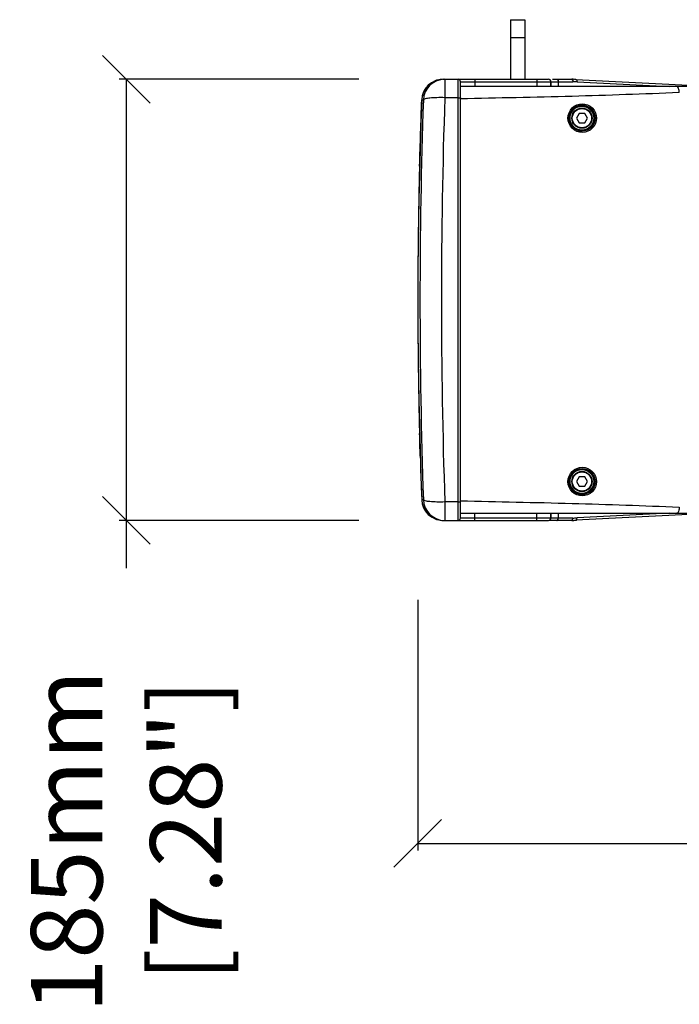
# Model space of a CAD drawing. Extents: x 10317 to 16367, y 809 to 2222.
# Drawn here: x 10858 to 11135, y 1311 to 1724 of the extents above; entities that cross this region are included whole.
import ezdxf

# ---------------------------------------------------------------- set-up
doc = ezdxf.new("R2010")
doc.units = 0
doc.header["$MEASUREMENT"] = 0
doc.layers.get('0').update_dxf_attribs({"linetype": 'CONTINUOUS'})
doc.layers.get('Defpoints').update_dxf_attribs({"linetype": 'CONTINUOUS'})
for name, color, linetype in [('02___PRT_ALL_AXES', 7, 'CONTINUOUS'), ('DWG', 7, 'CONTINUOUS'), ('OBJECT', 1, 'CONTINUOUS')]:
    doc.layers.add(name, color=color, linetype=linetype)
doc.styles.get("Standard").update_dxf_attribs({"font": 'romans.shx', "oblique": 10, "height": 30})
doc.dimstyles.get("Standard").update_dxf_attribs({"dimtxt": 20, "dimasz": 20, "dimexe": 3, "dimexo": 30, "dimgap": 20, "dimtad": 0, "dimdec": 0, "dimzin": 0, "dimdsep": 46, "dimtxsty": 'Standard', "dimblk": 'OBLIQUE', "dimcen": 12, "dimclrd": 5, "dimclre": 5, "dimclrt": 7, "dimadec": 0, "dimazin": 0, "dimtfac": 1, "dimtdec": 0, "dimtofl": 0, "dimtmove": 0, "dimatfit": 3, "dimldrblk": 'OBLIQUE', "dimfxl": 1, "dimtolj": 1, "dimtzin": 0, "dimarcsym": 0})

# ---------------------------------------------------------------- blocks, each defined once
blk = doc.blocks.new('_Oblique')
at = {"layer": 'OBJECT', "color": 0, "lineweight": -2}
blk.add_line((-0.5, -0.5), (0.5, 0.5), dxfattribs=at)
blk = doc.blocks.new('*D143')
at = {"layer": 'Defpoints', "color": 0, "transparency": 16777216}
for p in [(11024.96, 1510.74), (11524.73, 1510.74), (11024.96, 1378.57)]:
    blk.add_point(p, dxfattribs=at)
at = {"layer": 'DWG', "color": 5, "lineweight": -2, "transparency": 16777216}
for p, q in [((11024.96, 1480.74), (11024.96, 1375.57)), ((11524.73, 1480.74), (11524.73, 1375.57)), ((11024.96, 1378.57), (11145.98, 1378.57)), ((11524.73, 1378.57), (11403.71, 1378.57))]:
    blk.add_line(p, q, dxfattribs=at)
at = {"layer": 'DWG', "color": 5, "lineweight": -2, "transparency": 16777216, "xscale": 20, "yscale": 20, "zscale": 20, "rotation": 180}
blk.add_blockref('_Oblique', (11024.96, 1378.57), dxfattribs=at)
at = {"layer": 'DWG', "color": 5, "lineweight": -2, "transparency": 16777216, "xscale": 20, "yscale": 20, "zscale": 20}
blk.add_blockref('_Oblique', (11524.73, 1378.57), dxfattribs=at)
at = {"layer": 'DWG', "color": 7, "transparency": 16777216, "insert": (11274.84, 1378.57), "char_height": 30, "attachment_point": 5}
blk.add_mtext('\\A1;500mm\\P [19.68"]', dxfattribs=at)
blk = doc.blocks.new('*D157')
at = {"layer": 'Defpoints', "color": 0, "transparency": 16777216}
for p in [(11030.23, 1699.03), (10902.66, 1514.03), (11030.23, 1514.03)]:
    blk.add_point(p, dxfattribs=at)
at = {"layer": 'DWG', "color": 5, "lineweight": -2, "transparency": 16777216}
for p, q in [((11000.23, 1699.03), (10899.66, 1699.03)), ((10902.66, 1699.03), (10902.66, 1514.03)), ((11000.23, 1514.03), (10899.66, 1514.03)), ((10902.66, 1514.03), (10902.66, 1494.03))]:
    blk.add_line(p, q, dxfattribs=at)
at = {"layer": 'DWG', "color": 5, "lineweight": -2, "transparency": 16777216, "xscale": 20, "yscale": 20, "zscale": 20}
for p, rotation in [((10902.66, 1699.03), 90), ((10902.66, 1514.03), 270)]:
    blk.add_blockref('_Oblique', p, dxfattribs=dict(at, rotation=rotation))
at = {"layer": 'DWG', "color": 7, "transparency": 16777216, "insert": (10902.66, 1379.45), "char_height": 30, "attachment_point": 5, "rotation": 90}
blk.add_mtext('\\A1;185mm\\P [7.28"]', dxfattribs=at)

msp = doc.modelspace()

# ---------------------------------------------------------------- linework, layer by layer
at = {"color": 7, "linetype": 'Continuous'}
for p, q in [((11063.84, 1716.59), (11063.84, 1699.03)), ((11069.84, 1716.59), (11069.84, 1699.03)), ((11035.6, 1699.03), (11079.82, 1699.03)), ((11036.29, 1699.03), (11036.29, 1691.3)), ((11041.84, 1514.03), (11041.84, 1699.03)), ((11042.84, 1515.03), (11042.84, 1698.03)), ((11042.84, 1698.03), (11080.82, 1698.03)), ((11048.84, 1699.03), (11048.84, 1696.03)), ((11074.84, 1699.03), (11074.84, 1696.03)), ((11080.82, 1698.03), (11080.82, 1696.03)), ((11080.84, 1696.03), (11080.84, 1698.03)), ((11080.84, 1698.03), (11090.02, 1698.03)), ((11081.5, 1699.03), (11089.52, 1699.03)), ((11083.84, 1698.03), (11083.84, 1696.03)), ((11091.31, 1698.98), (11149.81, 1696.03)), ((11091.76, 1697.98), (11130.49, 1696.03)), ((11193.43, 1696.03), (11042.84, 1696.03)), ((11026.49, 1690.38), (11026.49, 1690.36)), ((11026.49, 1690.36), (11026.49, 1690.34)), ((11026.61, 1690.38), (11027.31, 1690.38)), ((11041.84, 1691.3), (11036.29, 1691.3)), ((11092.69, 1684.73), (11091.54, 1682.73)), ((11091.54, 1682.73), (11092.69, 1680.73)), ((11095, 1684.73), (11092.69, 1684.73)), ((11092.69, 1680.73), (11095, 1680.73)), ((11096.15, 1682.73), (11095, 1684.73)), ((11095, 1680.73), (11096.15, 1682.73)), ((11024.97, 1606.78), (11024.97, 1606.28)), ((11092.69, 1532.33), (11091.54, 1530.33)), ((11095, 1532.33), (11092.69, 1532.33)), ((11096.15, 1530.33), (11095, 1532.33)), ((11091.54, 1530.33), (11092.69, 1528.33)), ((11092.69, 1528.33), (11095, 1528.33)), ((11095, 1528.33), (11096.15, 1530.33)), ((11027.31, 1522.67), (11026.61, 1522.67)), ((11036.29, 1521.75), (11036.29, 1514.03)), ((11041.84, 1521.75), (11036.29, 1521.75)), ((11042.84, 1517.03), (11193.43, 1517.03)), ((11048.84, 1514.03), (11048.84, 1517.03)), ((11074.84, 1514.03), (11074.84, 1517.03)), ((11080.82, 1517.03), (11080.82, 1515.03)), ((11080.84, 1515.03), (11080.84, 1517.03)), ((11083.84, 1517.03), (11083.84, 1515.03)), ((11149.81, 1517.03), (11091.31, 1514.07)), ((11130.49, 1517.03), (11091.76, 1515.07)), ((11035.6, 1514.03), (11079.82, 1514.03)), ((11080.82, 1515.03), (11042.84, 1515.03)), ((11089.52, 1514.03), (11080.26, 1514.03)), ((11090.02, 1515.03), (11080.84, 1515.03))]:
    msp.add_line(p, q, dxfattribs=at)
for centre, radius in [((11093.84, 1682.73), 5.25), ((11093.84, 1682.73), 4.25), ((11093.84, 1682.73), 4.05), ((11093.84, 1530.33), 5.25), ((11093.84, 1530.33), 4.25), ((11093.84, 1530.33), 4.05)]:
    msp.add_circle(centre, radius, dxfattribs=at)
for centre, radius, start, end in [((11035.6, 1690.02), 9, 89.9986, 177.7525), ((11036.3, 1690.03), 9, 90.013, 177.7705), ((11035.64, 1689.98), 9.06, 126.2723, 141.4575), ((11035.58, 1690.06), 8.96, 122.4203, 126.2368), ((11035.58, 1690.07), 8.95, 105.5033, 110.0595), ((11035.61, 1689.97), 9.06, 90.0494, 105.4845), ((11041.84, 1698.03), 1, 0, 90), ((11079.84, 1698.03), 1, 0, 90), ((11089.52, 1667.31), 31.71, 88.4286, 90.0005), ((11090.03, 1663.57), 34.45, 88.5549, 90.0017), ((11089.53, 1667.42), 31.61, 86.8579, 88.4295), ((11090.03, 1663.68), 34.34, 87.9207, 88.5542), ((11090.03, 1663.71), 34.32, 87.1076, 87.9207), ((11035.55, 1690.05), 8.95, 157.5141, 162.376), ((11035.62, 1690.01), 9.02, 145.515, 157.4942), ((11035.56, 1690.05), 8.96, 141.4927, 145.501), ((13165.85, 1606.5), 2140.88, 177.75476, 179.99277), ((13166.63, 1606.48), 2141.67, 177.7549, 179.11009), ((13167.41, 1606.45), 2142.56, 177.7559, 178.4978), ((13449.9, 1606.53), 2424.04, 178.01763, 181.98237), ((11035.66, 1690.01), 9.06, 162.3941, 176.8617), ((11035.48, 1690.03), 8.88, 176.9021, 177.7576), ((13522.3, 1606.53), 2487.45, 178.04703, 181.95297), ((13164.5, 1606.52), 2139.54, 179.11032, 179.48254), ((13164.1, 1606.52), 2139.14, 179.48254, 179.9933), ((13164.1, 1606.53), 2139.14, 180.0067, 180.51746), ((13165.85, 1606.55), 2140.88, 180.00723, 182.24524), ((13164.5, 1606.53), 2139.54, 180.51746, 180.88968), ((13166.63, 1606.57), 2141.67, 180.88991, 182.2451), ((13166.51, 1606.57), 2141.67, 181.50221, 181.75561), ((11035.6, 1523.03), 9, 182.2475, 270.0014), ((11035.48, 1523.02), 8.88, 182.2405, 183.0965), ((11035.66, 1523.04), 9.06, 183.1368, 197.6023), ((11035.55, 1523), 8.95, 197.6203, 202.4889), ((11036.3, 1523.02), 9, 182.2295, 269.987), ((11035.62, 1523.04), 9.02, 202.5088, 214.4766), ((11035.56, 1523), 8.96, 214.4905, 218.5104), ((11035.64, 1523.07), 9.06, 218.5457, 233.725), ((11035.58, 1522.99), 8.96, 233.7605, 237.5878), ((11035.58, 1522.98), 8.95, 249.9378, 254.5004), ((11035.61, 1523.08), 9.06, 254.5191, 269.9525), ((11041.84, 1515.03), 1, 270, 0), ((11079.84, 1515.03), 1, 270, 0), ((11089.52, 1545.74), 31.71, 269.9996, 270.9276), ((11090.02, 1549.49), 34.46, 269.9984, 271.4435), ((11089.52, 1545.74), 31.71, 270.9276, 271.57), ((11089.53, 1545.63), 31.6, 271.5691, 273.1422), ((11090.03, 1549.35), 34.32, 271.4441, 272.8925)]:
    msp.add_arc(centre, radius, start, end, dxfattribs=at)
for points, knots in [([(11080.82, 1698.03), (11080.82, 1698.28), (11080.61, 1698.81), (11080.08, 1699.03), (11079.82, 1699.03)], [0, 0, 0, 0, 0.499901, 1, 1, 1, 1]), ([(11083.34, 1699.03), (11083.41, 1699.03), (11083.79, 1698.83), (11083.84, 1698.35), (11083.84, 1698.03)], [0, 0, 0, 0, 0.17441, 1, 1, 1, 1]), ([(11089.52, 1699.03), (11089.59, 1699.03), (11089.97, 1698.83), (11090.02, 1698.35), (11090.02, 1698.03)], [0, 0, 0, 0, 0.17441, 1, 1, 1, 1]), ([(11091.31, 1698.98), (11091.38, 1698.98), (11091.74, 1698.77), (11091.77, 1698.3), (11091.76, 1697.98)], [0, 0, 0, 0, 0.175214, 1, 1, 1, 1]), ([(11134.68, 1693.45), (11119.7, 1692.82), (11089.09, 1691.73), (11058.47, 1691.17), (11042.84, 1690.79)], [0, 0, 0, 0, 0.489798, 1, 1, 1, 1]), ([(11134.68, 1693.45), (11134.66, 1694.06), (11134.57, 1694.95), (11133.94, 1696.03), (11133.59, 1696.03)], [0, 0, 0, 0, 0.63691, 1, 1, 1, 1]), ([(11036.29, 1691.3), (11035.17, 1691.37), (11033.08, 1691.35), (11030.36, 1691.2), (11028.5, 1691), (11027.62, 1690.65), (11027.34, 1690.48), (11027.31, 1690.38)], [0, 0, 0, 0, 0.367867, 0.682762, 0.900936, 0.966081, 1, 1, 1, 1]), ([(11041.84, 1691.3), (11042.08, 1691.3), (11042.42, 1691.28), (11042.71, 1691.23), (11042.84, 1691.19), (11042.84, 1691.15)], [0, 0, 0, 0, 0.692367, 0.908672, 1, 1, 1, 1]), ([(11087.94, 1682.75), (11087.94, 1684.28), (11089.24, 1687.47), (11093.93, 1689.36), (11098.62, 1687.47), (11099.94, 1684.28), (11099.94, 1682.74)], [0, 0, 0, 0, 0.250976, 0.49912, 0.747717, 1, 1, 1, 1]), ([(11088.34, 1682.73), (11088.34, 1684.13), (11089.54, 1687.05), (11093.82, 1688.79), (11098.12, 1687.07), (11099.32, 1684.14), (11099.32, 1682.73)], [0, 0, 0, 0, 0.251246, 0.499082, 0.747354, 1, 1, 1, 1]), ([(11099.94, 1682.74), (11099.94, 1681.2), (11098.64, 1678.02), (11093.97, 1676.12), (11089.27, 1678), (11087.94, 1681.2), (11087.94, 1682.75)], [0, 0, 0, 0, 0.25085, 0.498225, 0.747335, 1, 1, 1, 1]), ([(11099.32, 1682.73), (11099.33, 1681.32), (11098.13, 1678.41), (11093.86, 1676.66), (11089.55, 1678.37), (11088.34, 1681.31), (11088.34, 1682.73)], [0, 0, 0, 0, 0.251123, 0.497981, 0.746846, 1, 1, 1, 1]), ([(11087.94, 1530.3), (11087.94, 1531.85), (11089.26, 1535.05), (11093.96, 1536.93), (11098.64, 1535.03), (11099.94, 1531.85), (11099.94, 1530.31)], [0, 0, 0, 0, 0.252416, 0.501516, 0.748997, 1, 1, 1, 1]), ([(11088.34, 1530.33), (11088.34, 1531.74), (11089.55, 1534.68), (11093.86, 1536.39), (11098.13, 1534.64), (11099.33, 1531.73), (11099.32, 1530.33)], [0, 0, 0, 0, 0.252905, 0.501761, 0.748725, 1, 1, 1, 1]), ([(11099.94, 1530.31), (11099.94, 1528.77), (11098.62, 1525.58), (11093.93, 1523.69), (11089.24, 1525.59), (11087.94, 1528.77), (11087.94, 1530.3)], [0, 0, 0, 0, 0.252029, 0.500901, 0.749171, 1, 1, 1, 1]), ([(11099.32, 1530.33), (11099.32, 1528.91), (11098.12, 1525.98), (11093.82, 1524.26), (11089.54, 1526), (11088.34, 1528.92), (11088.34, 1530.33)], [0, 0, 0, 0, 0.252393, 0.500939, 0.748901, 1, 1, 1, 1]), ([(11036.29, 1521.75), (11035.17, 1521.68), (11033.08, 1521.7), (11030.36, 1521.85), (11028.5, 1522.05), (11027.62, 1522.4), (11027.34, 1522.57), (11027.31, 1522.67)], [0, 0, 0, 0, 0.367867, 0.682762, 0.900936, 0.966081, 1, 1, 1, 1]), ([(11041.84, 1521.75), (11042.08, 1521.75), (11042.42, 1521.77), (11042.71, 1521.82), (11042.84, 1521.86), (11042.84, 1521.9)], [0, 0, 0, 0, 0.692367, 0.908672, 1, 1, 1, 1]), ([(11042.84, 1522.26), (11058.47, 1521.88), (11089.09, 1521.32), (11119.7, 1520.23), (11134.68, 1519.6)], [0, 0, 0, 0, 0.510199, 1, 1, 1, 1]), ([(11134.68, 1519.6), (11134.66, 1518.99), (11134.57, 1518.1), (11133.94, 1517.03), (11133.59, 1517.03)], [0, 0, 0, 0, 0.636864, 1, 1, 1, 1]), ([(11079.82, 1514.03), (11080.08, 1514.03), (11080.61, 1514.24), (11080.82, 1514.77), (11080.82, 1515.03)], [0, 0, 0, 0, 0.500093, 1, 1, 1, 1]), ([(11083.34, 1514.03), (11083.41, 1514.03), (11083.79, 1514.22), (11083.84, 1514.7), (11083.84, 1515.03)], [0, 0, 0, 0, 0.17441, 1, 1, 1, 1]), ([(11089.52, 1514.03), (11089.59, 1514.03), (11089.97, 1514.22), (11090.02, 1514.7), (11090.02, 1515.03)], [0, 0, 0, 0, 0.17441, 1, 1, 1, 1]), ([(11091.31, 1514.07), (11091.38, 1514.07), (11091.74, 1514.28), (11091.77, 1514.75), (11091.76, 1515.07)], [0, 0, 0, 0, 0.175214, 1, 1, 1, 1])]:
    msp.add_open_spline(points, degree=3, knots=knots, dxfattribs=at)
at = {"layer": '02___PRT_ALL_AXES', "color": 7, "linetype": 'Continuous'}
for p, q in [((11063.84, 1724.03), (11069.84, 1724.03)), ((11063.84, 1724.02), (11063.84, 1716.59)), ((11069.84, 1724.02), (11069.84, 1716.59)), ((11063.84, 1716.59), (11069.84, 1716.59))]:
    msp.add_line(p, q, dxfattribs=at)
for centre in [(11093.84, 1682.73), (11093.84, 1530.33)]:
    msp.add_circle(centre, 5, dxfattribs=at)

# ---------------------------------------------------------------- dimensions: what is measured, and where the dimension line sits
at = {"layer": 'DWG'}
dim = msp.add_linear_dim(base=(10902.66, 1514.03), p1=(11030.23, 1699.03), p2=(11030.23, 1514.03), angle=90, dimstyle='Standard', override={"dimpost": 'mm\\X'}, dxfattribs=at)
dim.commit()
dim.dimension.update_dxf_attribs({"geometry": '*D157', "text_midpoint": (10902.66, 1379.45), "dimtype": 160})
dim = msp.add_linear_dim(base=(11024.96, 1378.57), p1=(11524.73, 1510.74), p2=(11024.96, 1510.74), dimstyle='Standard', override={"dimpost": 'mm\\X'}, dxfattribs=at)
dim.commit()
dim.dimension.update_dxf_attribs({"geometry": '*D143', "text_midpoint": (11274.84, 1378.57), "dimtype": 160})

doc.saveas('drawing.dxf')
